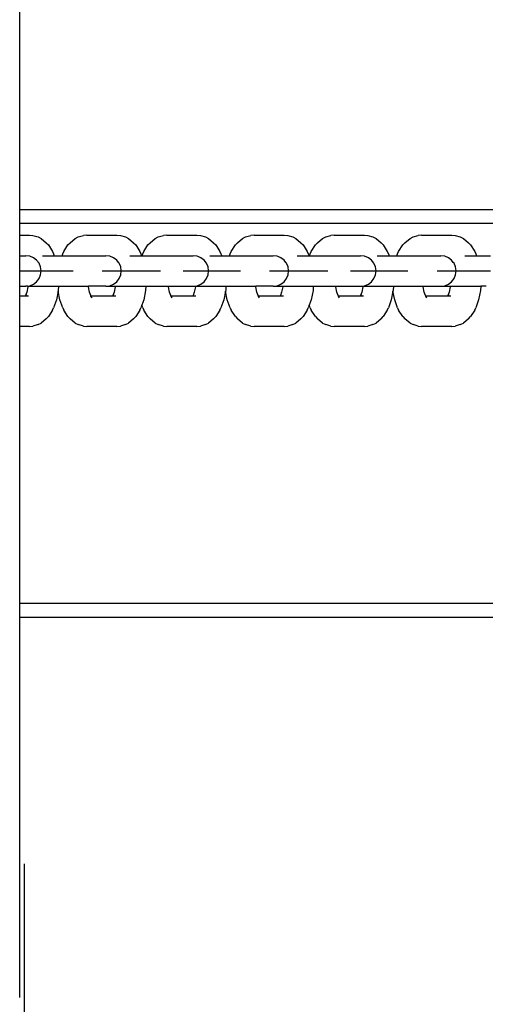
# Model space of a CAD drawing. Units: inches. Extents: x -63.5 to -43.8, y 20.3 to 35.7.
# Drawn here: x -47.1 to -47, y 24.6 to 24.8 of the extents above; entities that cross this region are included whole.
import ezdxf

# ---------------------------------------------------------------- set-up
doc = ezdxf.new("R2010")
doc.units = ezdxf.units.IN
doc.header["$MEASUREMENT"] = 0
doc.layers.get('0').update_dxf_attribs({"lineweight": 25})

msp = doc.modelspace()

# ---------------------------------------------------------------- linework, layer by layer
for p, q in [((-47.13083, 24.75731), (-47.13083, 24.8539)), ((-46.88386, 24.75731), (-47.13083, 24.75731)), ((-47.13083, 24.7539), (-47.13083, 24.75731)), ((-47.13083, 24.7539), (-46.88386, 24.7539)), ((-47.13083, 24.7509), (-47.13083, 24.7539)), ((-47.13083, 24.7509), (-47.12834, 24.7509)), ((-47.13083, 24.74565), (-47.13083, 24.7509)), ((-47.12834, 24.7509), (-47.12746, 24.75077)), ((-47.12746, 24.75077), (-47.12616, 24.75041)), ((-47.12616, 24.75041), (-47.12538, 24.75003)), ((-47.11675, 24.75003), (-47.11598, 24.75041)), ((-47.11598, 24.75041), (-47.11467, 24.75077)), ((-47.11379, 24.7509), (-47.11467, 24.75077)), ((-47.11379, 24.7509), (-47.10616, 24.7509)), ((-47.10616, 24.7509), (-47.10528, 24.75077)), ((-47.10528, 24.75077), (-47.10398, 24.75041)), ((-47.10398, 24.75041), (-47.1032, 24.75003)), ((-47.09642, 24.75003), (-47.09565, 24.75041)), ((-47.09565, 24.75041), (-47.09434, 24.75077)), ((-47.09346, 24.7509), (-47.09434, 24.75077)), ((-47.09346, 24.7509), (-47.08583, 24.7509)), ((-47.08583, 24.7509), (-47.08495, 24.75077)), ((-47.08495, 24.75077), (-47.08365, 24.75041)), ((-47.08365, 24.75041), (-47.08287, 24.75003)), ((-47.07424, 24.75003), (-47.07347, 24.75041)), ((-47.07347, 24.75041), (-47.07216, 24.75077)), ((-47.07128, 24.7509), (-47.07216, 24.75077)), ((-47.07128, 24.7509), (-47.06365, 24.7509)), ((-47.06365, 24.7509), (-47.06277, 24.75077)), ((-47.06277, 24.75077), (-47.06147, 24.75041)), ((-47.06147, 24.75041), (-47.06069, 24.75003)), ((-47.05391, 24.75003), (-47.05314, 24.75041)), ((-47.05314, 24.75041), (-47.05183, 24.75077)), ((-47.05095, 24.7509), (-47.05183, 24.75077)), ((-47.05095, 24.7509), (-47.04332, 24.7509)), ((-47.04332, 24.7509), (-47.04244, 24.75077)), ((-47.04244, 24.75077), (-47.04114, 24.75041)), ((-47.04114, 24.75041), (-47.04036, 24.75003)), ((-47.03173, 24.75003), (-47.03096, 24.75041)), ((-47.03096, 24.75041), (-47.02965, 24.75077)), ((-47.02877, 24.7509), (-47.02965, 24.75077)), ((-47.02877, 24.7509), (-47.02114, 24.7509)), ((-47.02114, 24.7509), (-47.02026, 24.75077)), ((-47.02026, 24.75077), (-47.01896, 24.75041)), ((-47.01896, 24.75041), (-47.01818, 24.75003)), ((-47.12538, 24.75003), (-47.1241, 24.74892)), ((-47.1241, 24.74892), (-47.12355, 24.74838)), ((-47.12355, 24.74838), (-47.12251, 24.74671)), ((-47.11963, 24.74671), (-47.11859, 24.74838)), ((-47.11859, 24.74838), (-47.11803, 24.74892)), ((-47.11803, 24.74892), (-47.11675, 24.75003)), ((-47.1032, 24.75003), (-47.10192, 24.74892)), ((-47.10192, 24.74892), (-47.10137, 24.74838)), ((-47.10137, 24.74838), (-47.10033, 24.74671)), ((-47.0993, 24.74671), (-47.09826, 24.74838)), ((-47.09826, 24.74838), (-47.0977, 24.74892)), ((-47.0977, 24.74892), (-47.09642, 24.75003)), ((-47.08287, 24.75003), (-47.08159, 24.74892)), ((-47.08159, 24.74892), (-47.08103, 24.74838)), ((-47.08103, 24.74838), (-47.08, 24.74671)), ((-47.07712, 24.74671), (-47.07608, 24.74838)), ((-47.07608, 24.74838), (-47.07552, 24.74892)), ((-47.07552, 24.74892), (-47.07424, 24.75003)), ((-47.06069, 24.75003), (-47.05941, 24.74892)), ((-47.05941, 24.74892), (-47.05886, 24.74838)), ((-47.05886, 24.74838), (-47.05782, 24.74671)), ((-47.05679, 24.74671), (-47.05575, 24.74838)), ((-47.05575, 24.74838), (-47.05519, 24.74892)), ((-47.05519, 24.74892), (-47.05391, 24.75003)), ((-47.04036, 24.75003), (-47.03908, 24.74892)), ((-47.03908, 24.74892), (-47.03852, 24.74838)), ((-47.03852, 24.74838), (-47.03749, 24.74671)), ((-47.03461, 24.74671), (-47.03357, 24.74838)), ((-47.03357, 24.74838), (-47.03301, 24.74892)), ((-47.03301, 24.74892), (-47.03173, 24.75003)), ((-47.01818, 24.75003), (-47.0169, 24.74892)), ((-47.0169, 24.74892), (-47.01635, 24.74838)), ((-47.01635, 24.74838), (-47.01531, 24.74671)), ((-47.13083, 24.7379), (-47.13083, 24.74565)), ((-47.13083, 24.74565), (-47.12929, 24.74565)), ((-47.12828, 24.74552), (-47.12929, 24.74565)), ((-47.12733, 24.74513), (-47.12828, 24.74552)), ((-47.12505, 24.74565), (-47.12206, 24.74565)), ((-47.12251, 24.74671), (-47.12224, 24.74614)), ((-47.12224, 24.74614), (-47.12206, 24.74565)), ((-47.12206, 24.74565), (-47.12008, 24.74565)), ((-47.12008, 24.74565), (-47.11989, 24.74614)), ((-47.12008, 24.74565), (-47.10896, 24.74565)), ((-47.11989, 24.74614), (-47.11963, 24.74671)), ((-47.10795, 24.74552), (-47.10896, 24.74565)), ((-47.107, 24.74513), (-47.10795, 24.74552)), ((-47.10287, 24.74565), (-47.09988, 24.74565)), ((-47.10033, 24.74671), (-47.10006, 24.74614)), ((-47.10006, 24.74614), (-47.09988, 24.74565)), ((-47.09988, 24.74565), (-47.09974, 24.74565)), ((-47.09974, 24.74565), (-47.09956, 24.74614)), ((-47.09974, 24.74565), (-47.08678, 24.74565)), ((-47.09956, 24.74614), (-47.0993, 24.74671)), ((-47.08577, 24.74552), (-47.08678, 24.74565)), ((-47.08482, 24.74513), (-47.08577, 24.74552)), ((-47.08254, 24.74565), (-47.07955, 24.74565)), ((-47.08, 24.74671), (-47.07973, 24.74614)), ((-47.07973, 24.74614), (-47.07955, 24.74565)), ((-47.07955, 24.74565), (-47.07756, 24.74565)), ((-47.07756, 24.74565), (-47.07738, 24.74614)), ((-47.07756, 24.74565), (-47.06645, 24.74565)), ((-47.07738, 24.74614), (-47.07712, 24.74671)), ((-47.06543, 24.74552), (-47.06645, 24.74565)), ((-47.06449, 24.74513), (-47.06543, 24.74552)), ((-47.06036, 24.74565), (-47.05737, 24.74565)), ((-47.05782, 24.74671), (-47.05755, 24.74614)), ((-47.05755, 24.74614), (-47.05737, 24.74565)), ((-47.05737, 24.74565), (-47.05723, 24.74565)), ((-47.05723, 24.74565), (-47.05705, 24.74614)), ((-47.05723, 24.74565), (-47.04427, 24.74565)), ((-47.05705, 24.74614), (-47.05679, 24.74671)), ((-47.04326, 24.74552), (-47.04427, 24.74565)), ((-47.04231, 24.74513), (-47.04326, 24.74552)), ((-47.04003, 24.74565), (-47.03704, 24.74565)), ((-47.03749, 24.74671), (-47.03722, 24.74614)), ((-47.03722, 24.74614), (-47.03704, 24.74565)), ((-47.03704, 24.74565), (-47.03505, 24.74565)), ((-47.03505, 24.74565), (-47.03487, 24.74614)), ((-47.03505, 24.74565), (-47.02394, 24.74565)), ((-47.03487, 24.74614), (-47.03461, 24.74671)), ((-47.02292, 24.74552), (-47.02394, 24.74565)), ((-47.02198, 24.74513), (-47.02292, 24.74552)), ((-47.01785, 24.74565), (-47.01486, 24.74565)), ((-47.01531, 24.74671), (-47.01504, 24.74614)), ((-47.01504, 24.74614), (-47.01486, 24.74565)), ((-47.01486, 24.74565), (-47.01129, 24.74565)), ((-47.12653, 24.74451), (-47.12733, 24.74513)), ((-47.1259, 24.74371), (-47.12653, 24.74451)), ((-47.12551, 24.74278), (-47.1259, 24.74371)), ((-47.12538, 24.74178), (-47.12551, 24.74278)), ((-47.10619, 24.74451), (-47.107, 24.74513)), ((-47.10575, 24.74395), (-47.10619, 24.74451)), ((-47.10557, 24.74371), (-47.10575, 24.74395)), ((-47.10518, 24.74278), (-47.10557, 24.74371)), ((-47.10505, 24.74178), (-47.10518, 24.74278)), ((-47.08401, 24.74451), (-47.08482, 24.74513)), ((-47.08339, 24.74371), (-47.08401, 24.74451)), ((-47.083, 24.74278), (-47.08339, 24.74371)), ((-47.08287, 24.74178), (-47.083, 24.74278)), ((-47.06368, 24.74451), (-47.06449, 24.74513)), ((-47.06324, 24.74395), (-47.06368, 24.74451)), ((-47.06306, 24.74371), (-47.06324, 24.74395)), ((-47.06267, 24.74278), (-47.06306, 24.74371)), ((-47.06254, 24.74178), (-47.06267, 24.74278)), ((-47.0415, 24.74451), (-47.04231, 24.74513)), ((-47.04088, 24.74371), (-47.0415, 24.74451)), ((-47.04049, 24.74278), (-47.04088, 24.74371)), ((-47.04036, 24.74178), (-47.04049, 24.74278)), ((-47.02117, 24.74451), (-47.02198, 24.74513)), ((-47.02073, 24.74395), (-47.02117, 24.74451)), ((-47.02055, 24.74371), (-47.02073, 24.74395)), ((-47.02016, 24.74278), (-47.02055, 24.74371)), ((-47.02003, 24.74178), (-47.02016, 24.74278)), ((-47.13083, 24.74178), (-47.1307, 24.74178)), ((-47.1307, 24.74178), (-47.12943, 24.74178)), ((-47.13022, 24.74178), (-47.1295, 24.74178)), ((-47.1295, 24.74178), (-47.12929, 24.74178)), ((-47.12943, 24.74178), (-47.12779, 24.74178)), ((-47.12779, 24.74178), (-47.1259, 24.74178)), ((-47.1259, 24.74178), (-47.12389, 24.74178)), ((-47.1259, 24.73984), (-47.12551, 24.74077)), ((-47.12551, 24.74077), (-47.12538, 24.74178)), ((-47.12389, 24.74178), (-47.12189, 24.74178)), ((-47.12189, 24.74178), (-47.12005, 24.74178)), ((-47.12005, 24.74178), (-47.11847, 24.74178)), ((-47.11847, 24.74178), (-47.11729, 24.74178)), ((-47.10989, 24.74178), (-47.10917, 24.74178)), ((-47.10966, 24.74178), (-47.10934, 24.74178)), ((-47.10934, 24.74178), (-47.10852, 24.74178)), ((-47.10917, 24.74178), (-47.10896, 24.74178)), ((-47.10852, 24.74178), (-47.10725, 24.74178)), ((-47.10725, 24.74178), (-47.10561, 24.74178)), ((-47.10561, 24.74178), (-47.10372, 24.74178)), ((-47.10557, 24.73984), (-47.10518, 24.74077)), ((-47.10518, 24.74077), (-47.10505, 24.74178)), ((-47.10372, 24.74178), (-47.10171, 24.74178)), ((-47.10171, 24.74178), (-47.09971, 24.74178)), ((-47.09971, 24.74178), (-47.09787, 24.74178)), ((-47.09787, 24.74178), (-47.09629, 24.74178)), ((-47.09629, 24.74178), (-47.09511, 24.74178)), ((-47.08933, 24.74178), (-47.08901, 24.74178)), ((-47.08901, 24.74178), (-47.08819, 24.74178)), ((-47.08819, 24.74178), (-47.08692, 24.74178)), ((-47.08771, 24.74178), (-47.08699, 24.74178)), ((-47.08699, 24.74178), (-47.08678, 24.74178)), ((-47.08692, 24.74178), (-47.08528, 24.74178)), ((-47.08528, 24.74178), (-47.08339, 24.74178)), ((-47.08339, 24.74178), (-47.08138, 24.74178)), ((-47.08339, 24.73984), (-47.083, 24.74077)), ((-47.083, 24.74077), (-47.08287, 24.74178)), ((-47.08138, 24.74178), (-47.07938, 24.74178)), ((-47.07938, 24.74178), (-47.07754, 24.74178)), ((-47.07754, 24.74178), (-47.07596, 24.74178)), ((-47.07596, 24.74178), (-47.07477, 24.74178)), ((-47.06738, 24.74178), (-47.06666, 24.74178)), ((-47.06715, 24.74178), (-47.06683, 24.74178)), ((-47.06683, 24.74178), (-47.06601, 24.74178)), ((-47.06666, 24.74178), (-47.06645, 24.74178)), ((-47.06601, 24.74178), (-47.06474, 24.74178)), ((-47.06474, 24.74178), (-47.0631, 24.74178)), ((-47.0631, 24.74178), (-47.06121, 24.74178)), ((-47.06306, 24.73984), (-47.06267, 24.74077)), ((-47.06267, 24.74077), (-47.06254, 24.74178)), ((-47.06121, 24.74178), (-47.0592, 24.74178)), ((-47.0592, 24.74178), (-47.0572, 24.74178)), ((-47.0572, 24.74178), (-47.05536, 24.74178)), ((-47.05536, 24.74178), (-47.05378, 24.74178)), ((-47.05378, 24.74178), (-47.0526, 24.74178)), ((-47.04682, 24.74178), (-47.0465, 24.74178)), ((-47.0465, 24.74178), (-47.04568, 24.74178)), ((-47.04568, 24.74178), (-47.04441, 24.74178)), ((-47.0452, 24.74178), (-47.04448, 24.74178)), ((-47.04448, 24.74178), (-47.04427, 24.74178)), ((-47.04441, 24.74178), (-47.04277, 24.74178)), ((-47.04277, 24.74178), (-47.04088, 24.74178)), ((-47.04088, 24.74178), (-47.03887, 24.74178)), ((-47.04088, 24.73984), (-47.04049, 24.74077)), ((-47.04049, 24.74077), (-47.04036, 24.74178)), ((-47.03887, 24.74178), (-47.03687, 24.74178)), ((-47.03687, 24.74178), (-47.03502, 24.74178)), ((-47.03502, 24.74178), (-47.03345, 24.74178)), ((-47.03345, 24.74178), (-47.03226, 24.74178)), ((-47.02487, 24.74178), (-47.02415, 24.74178)), ((-47.02464, 24.74178), (-47.02432, 24.74178)), ((-47.02432, 24.74178), (-47.0235, 24.74178)), ((-47.02415, 24.74178), (-47.02394, 24.74178)), ((-47.0235, 24.74178), (-47.02223, 24.74178)), ((-47.02223, 24.74178), (-47.02059, 24.74178)), ((-47.02059, 24.74178), (-47.0187, 24.74178)), ((-47.02055, 24.73984), (-47.02016, 24.74077)), ((-47.02016, 24.74077), (-47.02003, 24.74178)), ((-47.0187, 24.74178), (-47.01669, 24.74178)), ((-47.01669, 24.74178), (-47.01469, 24.74178)), ((-47.01469, 24.74178), (-47.01285, 24.74178)), ((-47.01285, 24.74178), (-47.01127, 24.74178)), ((-47.13083, 24.73541), (-47.13083, 24.7379)), ((-47.13083, 24.7379), (-47.12929, 24.7379)), ((-47.12929, 24.7379), (-47.12828, 24.73803)), ((-47.12873, 24.7379), (-47.12929, 24.7379)), ((-47.12874, 24.73778), (-47.12901, 24.73639)), ((-47.12873, 24.7379), (-47.12874, 24.73778)), ((-47.12873, 24.7379), (-47.12097, 24.7379)), ((-47.12828, 24.73803), (-47.12733, 24.73842)), ((-47.12733, 24.73842), (-47.12653, 24.73904)), ((-47.12653, 24.73904), (-47.1259, 24.73984)), ((-47.12097, 24.7379), (-47.12104, 24.73677)), ((-47.12097, 24.7379), (-47.1134, 24.7379)), ((-47.1134, 24.73778), (-47.1134, 24.7379)), ((-47.10896, 24.7379), (-47.1134, 24.7379)), ((-47.11312, 24.73639), (-47.1134, 24.73778)), ((-47.10896, 24.7379), (-47.10795, 24.73803)), ((-47.10896, 24.7379), (-47.10655, 24.7379)), ((-47.10795, 24.73803), (-47.107, 24.73842)), ((-47.107, 24.73842), (-47.10619, 24.73904)), ((-47.10656, 24.73778), (-47.10683, 24.73639)), ((-47.10655, 24.7379), (-47.10656, 24.73778)), ((-47.10655, 24.7379), (-47.09879, 24.7379)), ((-47.10619, 24.73904), (-47.10557, 24.73984)), ((-47.09879, 24.7379), (-47.09886, 24.73677)), ((-47.09879, 24.7379), (-47.09307, 24.7379)), ((-47.09306, 24.73778), (-47.09307, 24.7379)), ((-47.09307, 24.7379), (-47.08678, 24.7379)), ((-47.09279, 24.73639), (-47.09306, 24.73778)), ((-47.08678, 24.7379), (-47.08577, 24.73803)), ((-47.08678, 24.7379), (-47.08622, 24.7379)), ((-47.08623, 24.73778), (-47.0865, 24.73639)), ((-47.08622, 24.7379), (-47.08623, 24.73778)), ((-47.08622, 24.7379), (-47.07846, 24.7379)), ((-47.08577, 24.73803), (-47.08482, 24.73842)), ((-47.08482, 24.73842), (-47.08401, 24.73904)), ((-47.08401, 24.73904), (-47.08339, 24.73984)), ((-47.07846, 24.7379), (-47.07853, 24.73677)), ((-47.07846, 24.7379), (-47.07089, 24.7379)), ((-47.07089, 24.73778), (-47.07089, 24.7379)), ((-47.06645, 24.7379), (-47.07089, 24.7379)), ((-47.07061, 24.73639), (-47.07089, 24.73778)), ((-47.06645, 24.7379), (-47.06543, 24.73803)), ((-47.06645, 24.7379), (-47.06404, 24.7379)), ((-47.06543, 24.73803), (-47.06449, 24.73842)), ((-47.06449, 24.73842), (-47.06368, 24.73904)), ((-47.06405, 24.73778), (-47.06432, 24.73639)), ((-47.06404, 24.7379), (-47.06405, 24.73778)), ((-47.06404, 24.7379), (-47.05628, 24.7379)), ((-47.06368, 24.73904), (-47.06306, 24.73984)), ((-47.05628, 24.7379), (-47.05635, 24.73677)), ((-47.05628, 24.7379), (-47.05056, 24.7379)), ((-47.05055, 24.73778), (-47.05056, 24.7379)), ((-47.05056, 24.7379), (-47.04427, 24.7379)), ((-47.05028, 24.73639), (-47.05055, 24.73778)), ((-47.04427, 24.7379), (-47.04326, 24.73803)), ((-47.04427, 24.7379), (-47.04371, 24.7379)), ((-47.04372, 24.73778), (-47.04399, 24.73639)), ((-47.04371, 24.7379), (-47.04372, 24.73778)), ((-47.04371, 24.7379), (-47.03595, 24.7379)), ((-47.04326, 24.73803), (-47.04231, 24.73842)), ((-47.04231, 24.73842), (-47.0415, 24.73904)), ((-47.0415, 24.73904), (-47.04088, 24.73984)), ((-47.03595, 24.7379), (-47.03602, 24.73677)), ((-47.03595, 24.7379), (-47.02838, 24.7379)), ((-47.02837, 24.73778), (-47.02838, 24.7379)), ((-47.02838, 24.7379), (-47.02394, 24.7379)), ((-47.0281, 24.73639), (-47.02837, 24.73778)), ((-47.02394, 24.7379), (-47.02292, 24.73803)), ((-47.02394, 24.7379), (-47.02153, 24.7379)), ((-47.02292, 24.73803), (-47.02198, 24.73842)), ((-47.02198, 24.73842), (-47.02117, 24.73904)), ((-47.02154, 24.73778), (-47.02181, 24.73639)), ((-47.02153, 24.7379), (-47.02154, 24.73778)), ((-47.02153, 24.7379), (-47.01377, 24.7379)), ((-47.02117, 24.73904), (-47.02055, 24.73984)), ((-47.01377, 24.7379), (-47.01384, 24.73677)), ((-47.01238, 24.7379), (-47.01377, 24.7379)), ((-47.1294, 24.73541), (-47.13083, 24.73541)), ((-47.13083, 24.72766), (-47.13083, 24.73541)), ((-47.12933, 24.73553), (-47.1294, 24.73541)), ((-47.12923, 24.73541), (-47.1294, 24.73541)), ((-47.12901, 24.73639), (-47.12933, 24.73553)), ((-47.12918, 24.73576), (-47.12933, 24.73553)), ((-47.12912, 24.7355), (-47.12923, 24.73541)), ((-47.12898, 24.73541), (-47.12923, 24.73541)), ((-47.12885, 24.73545), (-47.12898, 24.73541)), ((-47.12858, 24.73541), (-47.12898, 24.73541)), ((-47.12107, 24.73664), (-47.1215, 24.73443)), ((-47.12104, 24.73677), (-47.12107, 24.73664)), ((-47.12063, 24.73443), (-47.12107, 24.73664)), ((-47.11281, 24.73553), (-47.11312, 24.73639)), ((-47.11273, 24.73541), (-47.11281, 24.73553)), ((-47.11268, 24.73519), (-47.11281, 24.73553)), ((-47.11246, 24.73497), (-47.11273, 24.73541)), ((-47.10722, 24.73541), (-47.11273, 24.73541)), ((-47.10715, 24.73553), (-47.10722, 24.73541)), ((-47.10705, 24.73541), (-47.10722, 24.73541)), ((-47.10683, 24.73639), (-47.10715, 24.73553)), ((-47.10701, 24.73576), (-47.10715, 24.73553)), ((-47.10694, 24.7355), (-47.10705, 24.73541)), ((-47.1068, 24.73541), (-47.10705, 24.73541)), ((-47.10667, 24.73545), (-47.1068, 24.73541)), ((-47.1064, 24.73541), (-47.1068, 24.73541)), ((-47.09886, 24.73677), (-47.09932, 24.73443)), ((-47.09247, 24.73553), (-47.09279, 24.73639)), ((-47.0924, 24.73541), (-47.09247, 24.73553)), ((-47.09235, 24.73519), (-47.09247, 24.73553)), ((-47.09212, 24.73497), (-47.0924, 24.73541)), ((-47.08689, 24.73541), (-47.0924, 24.73541)), ((-47.08682, 24.73553), (-47.08689, 24.73541)), ((-47.08672, 24.73541), (-47.08689, 24.73541)), ((-47.0865, 24.73639), (-47.08682, 24.73553)), ((-47.08667, 24.73576), (-47.08682, 24.73553)), ((-47.08661, 24.7355), (-47.08672, 24.73541)), ((-47.08647, 24.73541), (-47.08672, 24.73541)), ((-47.08634, 24.73545), (-47.08647, 24.73541)), ((-47.08607, 24.73541), (-47.08647, 24.73541)), ((-47.07856, 24.73664), (-47.07899, 24.73443)), ((-47.07853, 24.73677), (-47.07856, 24.73664)), ((-47.07812, 24.73443), (-47.07856, 24.73664)), ((-47.0703, 24.73553), (-47.07061, 24.73639)), ((-47.07022, 24.73541), (-47.0703, 24.73553)), ((-47.07017, 24.73519), (-47.0703, 24.73553)), ((-47.06995, 24.73497), (-47.07022, 24.73541)), ((-47.06471, 24.73541), (-47.07022, 24.73541)), ((-47.06464, 24.73553), (-47.06471, 24.73541)), ((-47.06454, 24.73541), (-47.06471, 24.73541)), ((-47.06432, 24.73639), (-47.06464, 24.73553)), ((-47.0645, 24.73576), (-47.06464, 24.73553)), ((-47.06443, 24.7355), (-47.06454, 24.73541)), ((-47.06429, 24.73541), (-47.06454, 24.73541)), ((-47.06416, 24.73545), (-47.06429, 24.73541)), ((-47.06389, 24.73541), (-47.06429, 24.73541)), ((-47.05635, 24.73677), (-47.05681, 24.73443)), ((-47.04996, 24.73553), (-47.05028, 24.73639)), ((-47.04989, 24.73541), (-47.04996, 24.73553)), ((-47.04984, 24.73519), (-47.04996, 24.73553)), ((-47.04961, 24.73497), (-47.04989, 24.73541)), ((-47.04438, 24.73541), (-47.04989, 24.73541)), ((-47.04431, 24.73553), (-47.04438, 24.73541)), ((-47.04421, 24.73541), (-47.04438, 24.73541)), ((-47.04399, 24.73639), (-47.04431, 24.73553)), ((-47.04416, 24.73576), (-47.04431, 24.73553)), ((-47.0441, 24.7355), (-47.04421, 24.73541)), ((-47.04396, 24.73541), (-47.04421, 24.73541)), ((-47.04383, 24.73545), (-47.04396, 24.73541)), ((-47.04356, 24.73541), (-47.04396, 24.73541)), ((-47.03605, 24.73664), (-47.03648, 24.73443)), ((-47.03602, 24.73677), (-47.03605, 24.73664)), ((-47.03561, 24.73443), (-47.03605, 24.73664)), ((-47.02779, 24.73553), (-47.0281, 24.73639)), ((-47.02771, 24.73541), (-47.02779, 24.73553)), ((-47.02766, 24.73519), (-47.02779, 24.73553)), ((-47.02743, 24.73497), (-47.02771, 24.73541)), ((-47.0222, 24.73541), (-47.02771, 24.73541)), ((-47.02213, 24.73553), (-47.0222, 24.73541)), ((-47.02203, 24.73541), (-47.0222, 24.73541)), ((-47.02181, 24.73639), (-47.02213, 24.73553)), ((-47.02198, 24.73576), (-47.02213, 24.73553)), ((-47.02192, 24.7355), (-47.02203, 24.73541)), ((-47.02178, 24.73541), (-47.02203, 24.73541)), ((-47.02165, 24.73545), (-47.02178, 24.73541)), ((-47.02138, 24.73541), (-47.02178, 24.73541)), ((-47.01384, 24.73677), (-47.0143, 24.73443)), ((-47.1215, 24.73443), (-47.12224, 24.73242)), ((-47.11989, 24.73242), (-47.12063, 24.73443)), ((-47.09981, 24.7331), (-47.10006, 24.73242)), ((-47.09932, 24.73443), (-47.09981, 24.7331)), ((-47.09956, 24.73242), (-47.09981, 24.7331)), ((-47.07899, 24.73443), (-47.07973, 24.73242)), ((-47.07738, 24.73242), (-47.07812, 24.73443)), ((-47.0573, 24.7331), (-47.05755, 24.73242)), ((-47.05681, 24.73443), (-47.0573, 24.7331)), ((-47.05705, 24.73242), (-47.0573, 24.7331)), ((-47.03648, 24.73443), (-47.03722, 24.73242)), ((-47.03487, 24.73242), (-47.03561, 24.73443)), ((-47.0143, 24.73443), (-47.01504, 24.73242)), ((-47.12251, 24.73185), (-47.12355, 24.73018)), ((-47.12251, 24.73185), (-47.12224, 24.73242)), ((-47.11989, 24.73242), (-47.11963, 24.73185)), ((-47.11859, 24.73018), (-47.11963, 24.73185)), ((-47.10033, 24.73185), (-47.10137, 24.73018)), ((-47.10033, 24.73185), (-47.10006, 24.73242)), ((-47.09956, 24.73242), (-47.0993, 24.73185)), ((-47.09826, 24.73018), (-47.0993, 24.73185)), ((-47.08, 24.73185), (-47.08103, 24.73018)), ((-47.08, 24.73185), (-47.07973, 24.73242)), ((-47.07738, 24.73242), (-47.07712, 24.73185)), ((-47.07608, 24.73018), (-47.07712, 24.73185)), ((-47.05782, 24.73185), (-47.05886, 24.73018)), ((-47.05782, 24.73185), (-47.05755, 24.73242)), ((-47.05705, 24.73242), (-47.05679, 24.73185)), ((-47.05575, 24.73018), (-47.05679, 24.73185)), ((-47.03749, 24.73185), (-47.03852, 24.73018)), ((-47.03749, 24.73185), (-47.03722, 24.73242)), ((-47.03487, 24.73242), (-47.03461, 24.73185)), ((-47.03357, 24.73018), (-47.03461, 24.73185)), ((-47.01531, 24.73185), (-47.01635, 24.73018)), ((-47.01531, 24.73185), (-47.01504, 24.73242)), ((-47.12834, 24.72766), (-47.12746, 24.72779)), ((-47.12616, 24.72815), (-47.12746, 24.72779)), ((-47.12616, 24.72815), (-47.12538, 24.72853)), ((-47.1241, 24.72964), (-47.12538, 24.72853)), ((-47.1241, 24.72964), (-47.12355, 24.73018)), ((-47.11859, 24.73018), (-47.11803, 24.72964)), ((-47.11675, 24.72853), (-47.11803, 24.72964)), ((-47.11675, 24.72853), (-47.11598, 24.72815)), ((-47.11467, 24.72779), (-47.11598, 24.72815)), ((-47.11467, 24.72779), (-47.11379, 24.72766)), ((-47.10616, 24.72766), (-47.10528, 24.72779)), ((-47.10398, 24.72815), (-47.10528, 24.72779)), ((-47.10398, 24.72815), (-47.1032, 24.72853)), ((-47.10192, 24.72964), (-47.1032, 24.72853)), ((-47.10192, 24.72964), (-47.10137, 24.73018)), ((-47.09826, 24.73018), (-47.0977, 24.72964)), ((-47.09642, 24.72853), (-47.0977, 24.72964)), ((-47.09642, 24.72853), (-47.09565, 24.72815)), ((-47.09434, 24.72779), (-47.09565, 24.72815)), ((-47.09434, 24.72779), (-47.09346, 24.72766)), ((-47.08583, 24.72766), (-47.08495, 24.72779)), ((-47.08365, 24.72815), (-47.08495, 24.72779)), ((-47.08365, 24.72815), (-47.08287, 24.72853)), ((-47.08159, 24.72964), (-47.08287, 24.72853)), ((-47.08159, 24.72964), (-47.08103, 24.73018)), ((-47.07608, 24.73018), (-47.07552, 24.72964)), ((-47.07424, 24.72853), (-47.07552, 24.72964)), ((-47.07424, 24.72853), (-47.07347, 24.72815)), ((-47.07216, 24.72779), (-47.07347, 24.72815)), ((-47.07216, 24.72779), (-47.07128, 24.72766)), ((-47.06365, 24.72766), (-47.06277, 24.72779)), ((-47.06147, 24.72815), (-47.06277, 24.72779)), ((-47.06147, 24.72815), (-47.06069, 24.72853)), ((-47.05941, 24.72964), (-47.06069, 24.72853)), ((-47.05941, 24.72964), (-47.05886, 24.73018)), ((-47.05575, 24.73018), (-47.05519, 24.72964)), ((-47.05391, 24.72853), (-47.05519, 24.72964)), ((-47.05391, 24.72853), (-47.05314, 24.72815)), ((-47.05183, 24.72779), (-47.05314, 24.72815)), ((-47.05183, 24.72779), (-47.05095, 24.72766)), ((-47.04332, 24.72766), (-47.04244, 24.72779)), ((-47.04114, 24.72815), (-47.04244, 24.72779)), ((-47.04114, 24.72815), (-47.04036, 24.72853)), ((-47.03908, 24.72964), (-47.04036, 24.72853)), ((-47.03908, 24.72964), (-47.03852, 24.73018)), ((-47.03357, 24.73018), (-47.03301, 24.72964)), ((-47.03173, 24.72853), (-47.03301, 24.72964)), ((-47.03173, 24.72853), (-47.03096, 24.72815)), ((-47.02965, 24.72779), (-47.03096, 24.72815)), ((-47.02965, 24.72779), (-47.02877, 24.72766)), ((-47.02114, 24.72766), (-47.02026, 24.72779)), ((-47.01896, 24.72815), (-47.02026, 24.72779)), ((-47.01896, 24.72815), (-47.01818, 24.72853)), ((-47.0169, 24.72964), (-47.01818, 24.72853)), ((-47.0169, 24.72964), (-47.01635, 24.73018)), ((-47.12834, 24.72766), (-47.13083, 24.72766)), ((-47.13083, 24.65731), (-47.13083, 24.72766)), ((-47.10616, 24.72766), (-47.11379, 24.72766)), ((-47.08583, 24.72766), (-47.09346, 24.72766)), ((-47.06365, 24.72766), (-47.07128, 24.72766)), ((-47.04332, 24.72766), (-47.05095, 24.72766)), ((-47.02114, 24.72766), (-47.02877, 24.72766)), ((-46.88386, 24.65731), (-47.13083, 24.65731)), ((-47.13083, 24.6539), (-47.13083, 24.65731)), ((-47.13083, 24.6539), (-46.88386, 24.6539)), ((-47.13083, 24.55731), (-47.13083, 24.6539)), ((-47.12966, 24.59124), (-47.12966, 24.51556))]:
    msp.add_line(p, q)

doc.saveas('drawing.dxf')
